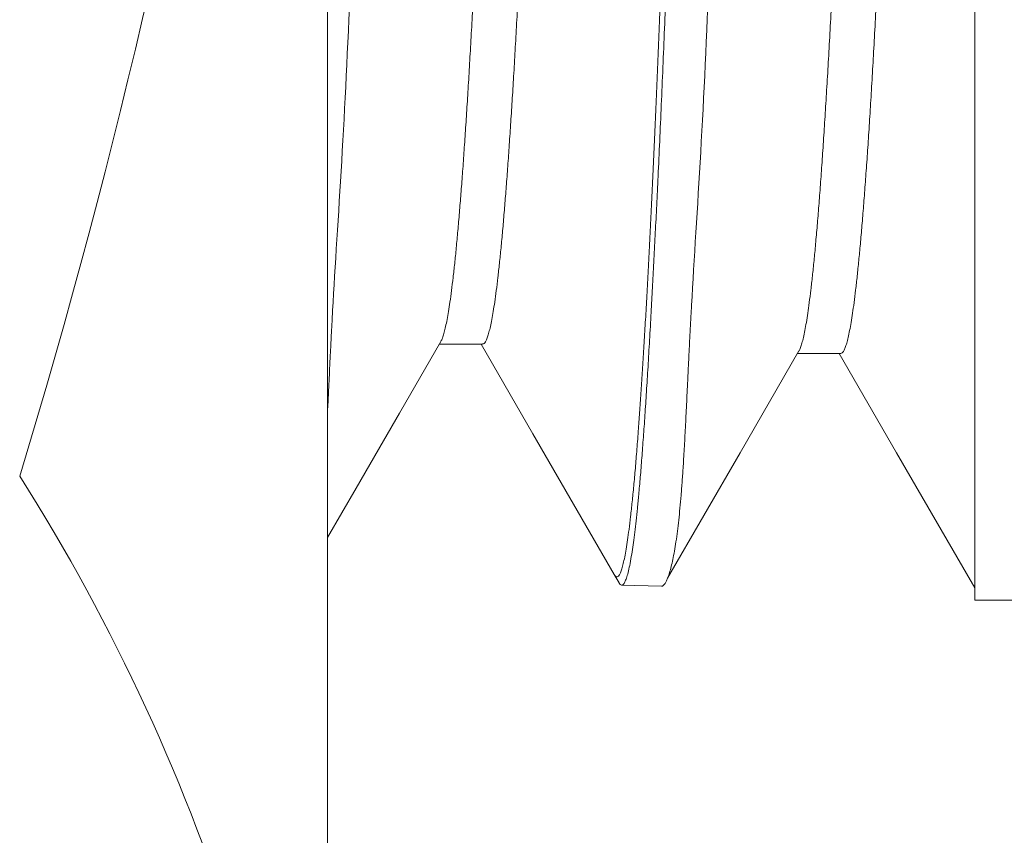
# Model space of a CAD drawing. Units: feet. Extents: x 5.9 to 80.2, y 9.4 to 80.9.
# Drawn here: x 40.3 to 40.5, y 61.2 to 61.4 of the extents above; entities that cross this region are included whole.
import ezdxf

# ---------------------------------------------------------------- set-up
doc = ezdxf.new("R2010")
doc.units = ezdxf.units.FT
doc.header["$LTSCALE"] = 3
doc.header["$MEASUREMENT"] = 0
doc.linetypes.add('SLD-Solid', pattern=[0])
doc.layers.get('0').update_dxf_attribs({"linetype": 'CONTINUOUS'})

# ---------------------------------------------------------------- blocks, each defined once
blk = doc.blocks.new('A$C482318BE')
at = {"color": 7, "linetype": 'SLD-Solid', "lineweight": 15}
for p, q in [((0.5183180255182894, 0.4203738081312963), (0.5183180255182894, -0.4203738081312968)), ((0.4113847487323778, -0.3692575217308992), (0.4200224530919799, -0.3692575217308992)), ((0.4828761043210374, -0.3711300084836724), (0.4915154922415785, -0.3711300084836724)), ((0.4463015365374906, -0.4152339470459107), (0.4472590102136729, -0.4168905710097491)), ((0.4477863088394992, -0.4173567935311069), (0.4557660573998129, -0.4175657569313438)), ((0.5177970299244251, -0.4171085256346189), (0.5183119839658195, -0.417999500947396)), ((0.5183180255182894, -0.4203738081312968), (0.6076832016990482, -0.4203738081312968))]:
    blk.add_line(p, q, dxfattribs=at)
at = {"color": 7, "linetype": 'SLD-Solid', "lineweight": 15, "flags": 128}
for points in [[(0.3890775122805546, -0.4078444048521745), (0.3947820671100727, -0.3979756033040703), (0.4002325841812344, -0.3885471115633113), (0.4034185420573272, -0.383036151443293), (0.4116847712188175, -0.3687385996235317)], [(0.419725017876302, -0.3692575217308992), (0.4300760918368373, -0.3871629400552787), (0.446301885176813, -0.4152345342279274)], [(0.4569460088373382, -0.4159850629420557), (0.4714146416425325, -0.3909548881221711), (0.4831743927855837, -0.3706140589852651)], [(0.4912195983786946, -0.3711300084836724), (0.5026808271018649, -0.3909561358839568), (0.5177970345117845, -0.4171085256346189)]]:
    blk.add_lwpolyline(points, dxfattribs=at)
at = {"color": 7, "linetype": 'SLD-Solid', "lineweight": 15}
for points, knots in [([(0.4472666894534867, -0.416886130445747), (0.4472833534789927, -0.416920458465312), (0.4474032177858844, -0.417167379851182), (0.447629065579129, -0.4173506334752311), (0.447945368100669, -0.4173775999500192), (0.4482645498291213, -0.4170617801960215), (0.4485857609184002, -0.4164340929535775), (0.4489079957008692, -0.4154856473790963), (0.4492302731599084, -0.4142203413877252), (0.4495519933984376, -0.4126387734760485), (0.4498554582294612, -0.4108428658780403), (0.4501403887016899, -0.4088884103918033), (0.4504070890027692, -0.4068283240567436), (0.4506723904771724, -0.4045483036833233), (0.4509362121700878, -0.4020501463472637), (0.4512150471424988, -0.3991638302910949), (0.4515085559091951, -0.3958390784821685), (0.4518169734425207, -0.3920252459600588), (0.4521243494231681, -0.3879119805745834), (0.4524311514988534, -0.3835029595419989), (0.4527379858005708, -0.3787999762843037), (0.4530459846738338, -0.3738069883841081), (0.4533560618549459, -0.3685287958411604), (0.4536527282185075, -0.3632642773950728), (0.4539360691055066, -0.3580654974120617), (0.4542046984483348, -0.3529802118790064), (0.4544748442101363, -0.3477037093039397), (0.4547458147011114, -0.342240125251134), (0.4550340965696338, -0.336236176971914), (0.4553390907845146, -0.3296506932226766), (0.4556602632492948, -0.3224433925760565), (0.4559800632523186, -0.3149898009677164), (0.4562980043671363, -0.3072962971806165), (0.4566136532487841, -0.2993671301952774), (0.4569272236876981, -0.2912079977628724), (0.4572387834318774, -0.2828264540414037), (0.4575320686960568, -0.2746849323457557), (0.4578075292098234, -0.2668258674209311), (0.4580659618676838, -0.2592865119479683), (0.4583240336659687, -0.2516060245737571), (0.4585822167572293, -0.2437905877209312), (0.4588569927570314, -0.2353441516971232), (0.459149735944009, -0.2262392737515259), (0.4594616321558827, -0.2164509948098914), (0.4597764031256755, -0.2064974966470752), (0.4600945639473593, -0.1963874543713285), (0.460415518432293, -0.1861269221688539), (0.4607375416679265, -0.1757227777159733), (0.4610600187995279, -0.1651844143889147), (0.4613649249924655, -0.1550858606442707), (0.461651711146027, -0.1454548560933184), (0.461920461541862, -0.1363139938282514), (0.462188040109973, -0.1270981943973004), (0.4624541847271148, -0.1178147826985529), (0.4627354770250224, -0.1078792048048592), (0.4630314209081103, -0.09728056108402468), (0.4633420026751049, -0.08601182800534486), (0.4636509667007406, -0.07467718881256197), (0.4639586108090299, -0.06328666401429377), (0.4642653350450184, -0.05184741680618875), (0.4645721036772449, -0.04036690347496294), (0.4648797826448992, -0.02885540050859736), (0.4651726272120003, -0.01793389165330663), (0.4654518658806083, -0.007612476552499668), (0.4657172853759919, 0.002103462721615379), (0.4659848097748782, 0.01181966463197284), (0.4662539543512814, 0.02152831127890915), (0.4665414258943447, 0.03183515932851767), (0.4668466934202015, 0.04273313491014942), (0.467168973203312, 0.05421043633103684), (0.4674906106835969, 0.06564660953443933), (0.4678108825965996, 0.07703148165114912), (0.4681291902455444, 0.0883575872397955), (0.4684455409964746, 0.09961792101163322), (0.4687598334467172, 0.110802472569306), (0.4690554567657348, 0.1213134995723215), (0.4693327671580138, 0.1311597243934025), (0.4695924898297763, 0.1403536444368463), (0.4698513679673288, 0.1494731695107788), (0.4701096602777857, 0.1585109149131403), (0.4703839336514101, 0.1680254260095344), (0.4706746035266235, 0.1779924175401827), (0.4709828871483748, 0.1883826358593116), (0.4712933807241351, 0.1986292925560854), (0.4716072225686324, 0.2087231297891167), (0.4719250054203601, 0.2186572755928322), (0.4722453198624184, 0.2284258451701863), (0.4725672350792942, 0.2380203399684978), (0.4728726016302135, 0.246933618662039), (0.4731605069571719, 0.2551921859967179), (0.473430802640656, 0.2628251476843563), (0.4737002843162438, 0.2703173266640816), (0.4739686089953708, 0.2776628123614529), (0.4742523624193918, 0.2853113124672454), (0.4745509450727973, 0.293224238877162), (0.4748641859248593, 0.3013579439921969), (0.4751754656242429, 0.3092617920729128), (0.4754848923608809, 0.3169286052937604), (0.4757926851238982, 0.3243526209223715), (0.4760996206578234, 0.3315299988108526), (0.4764064431756219, 0.3384544926734768), (0.4766973703332645, 0.3447667637050282), (0.4769735089781072, 0.350508344380829), (0.4772352718097259, 0.3557213431358114), (0.4774990388530458, 0.3607430086471367), (0.4777648530771714, 0.3655694190575246), (0.4780499323103263, 0.3704891947375122), (0.4783541699594762, 0.3754536795683967), (0.4786763853352066, 0.3804100164921972), (0.4789988800504462, 0.3850761901619061), (0.4793207948026479, 0.3894477621178201), (0.4796413089164991, 0.3935210258615598), (0.4799602393553172, 0.3972943270963707), (0.4802773080598289, 0.4007644482808747), (0.4805755566721233, 0.4037607023431774), (0.480855150731093, 0.4063345004057838), (0.4811167987890552, 0.4085366286094733), (0.4813772215213454, 0.4105185230414086), (0.4816366012460107, 0.4122785132604631), (0.4819114030959891, 0.4139122123369138), (0.482201797276521, 0.4153667568947185), (0.482508619604834, 0.4165840193589624), (0.4828164357373219, 0.4174897834345188), (0.4831262108790499, 0.418052973738091), (0.4833651986082189, 0.4183067020585201), (0.483501994486349, 0.4182680873717591), (0.4835331518231437, 0.4182592922909639)], [0, 0, 0, 0, 0.001398572846994925, 0.01005993209036487, 0.01872459805464108, 0.02738926409347695, 0.03605062344203335, 0.04471198506918503, 0.05337665544214579, 0.06204132867071214, 0.07070268955578832, 0.07798748025744869, 0.08527523247732048, 0.09256396177132784, 0.09985171032535053, 0.1071365057168642, 0.1158007138197654, 0.124468214382773, 0.1331357349054406, 0.1417999385728277, 0.1504641214890605, 0.1591316312452245, 0.1677991319204236, 0.1764633102499135, 0.183750582137327, 0.1910408042646717, 0.198332008449726, 0.2056222148488157, 0.2129094816480344, 0.221576322072883, 0.2302464610514752, 0.2389166114929424, 0.2475834462822293, 0.2562502893093702, 0.2649204430075254, 0.2735905815646719, 0.2822574187841387, 0.2895470887536842, 0.2968397010213108, 0.3041333087980104, 0.3114259024684757, 0.3187155651755697, 0.3273829790754383, 0.3360537035723436, 0.3447244321928516, 0.3533918411191689, 0.3620592678653201, 0.3707299891769009, 0.3794007017402932, 0.3880681263514106, 0.3953579725023125, 0.4026507651606983, 0.4099445626163318, 0.4172373496099393, 0.4245272018013435, 0.4331979628772712, 0.4418720303334078, 0.4505461015499542, 0.4592168561241108, 0.4678876054155831, 0.4765616672214525, 0.4852357242190016, 0.4939064744273781, 0.5011993144512554, 0.5084951083369169, 0.5157918888838754, 0.523087681268226, 0.5303805217591323, 0.5390534079257006, 0.5477296022302401, 0.5564058009458194, 0.5650786798245516, 0.5737515693672551, 0.5824277719884754, 0.5911039704673546, 0.5997768562746811, 0.607071573550796, 0.614369234234131, 0.6216678923793437, 0.628965557243827, 0.6362602621285769, 0.6449339303720001, 0.6536108922928389, 0.6622878536788463, 0.6709615207858655, 0.6796351659760144, 0.688312132932485, 0.6969890941318302, 0.7056627366356232, 0.7129578230536409, 0.7202558590727993, 0.7275549011301217, 0.7348529241119864, 0.7421480100186436, 0.7508252364608912, 0.759505779021676, 0.7681863305727694, 0.7768635623348896, 0.7855407689290367, 0.7942213056299063, 0.8029018410581354, 0.8115790601613482, 0.8188774107591139, 0.8261786957584412, 0.8334809789967526, 0.8407822829859242, 0.8480806174361971, 0.8567594644206746, 0.86544161918589, 0.874123787600034, 0.8828026285581193, 0.8914814820340186, 0.9001636501232266, 0.9088458145156869, 0.9175246750960705, 0.9248243420483089, 0.9321269626457392, 0.9394305870796237, 0.9467332145510181, 0.9540328857214901, 0.9627129588145464, 0.9713963488348805, 0.9800797377941203, 0.9887598118179429, 0.9974398765985438, 1, 1, 1, 1]), ([(0.4820496731565155, 0.4161558228123226), (0.4819742603688384, 0.4160158107646023), (0.4818088739368386, 0.4157087528540978), (0.481555114598974, 0.414953950954104), (0.4812883920258076, 0.4139551147906756), (0.4810232784859048, 0.4127310293876693), (0.4807581650626769, 0.4112850797021356), (0.4804762212292377, 0.4095107417287013), (0.4801774426444754, 0.4073581144574719), (0.4798618335763207, 0.4047739278962317), (0.4795462253234595, 0.4018817034482893), (0.479230616724803, 0.3986838933111844), (0.4789150088441974, 0.3951829375364121), (0.4786091675551168, 0.3914988333626248), (0.4783131140655287, 0.3876655524236141), (0.4780268081390561, 0.3837149820707802), (0.4777405284071379, 0.3795224144724864), (0.4774542192540926, 0.3750896313776579), (0.4771679378733883, 0.3704183940851937), (0.4768870810050467, 0.3656040110548091), (0.4766116996700587, 0.3606636958801215), (0.476341794600795, 0.3556141393958836), (0.4760718445817986, 0.3503608129087224), (0.4758019147712305, 0.3449082636482433), (0.475531985648652, 0.3392603455791005), (0.4752620388191634, 0.3334211168050094), (0.4749921113264852, 0.3273944814072319), (0.4747221847722582, 0.3211843643376309), (0.4744522399978542, 0.3147947185816644), (0.4741839225666135, 0.3082686494091941), (0.4739172027551347, 0.3016135715504742), (0.4736520907775391, 0.2948368189064279), (0.4733869799689536, 0.2879020069659616), (0.4731202595932992, 0.2807699443905505), (0.4728519432327358, 0.2734411290556846), (0.4725819987827259, 0.2659162814445414), (0.4723120722312369, 0.2582432713722146), (0.4720421456319829, 0.2504260014762061), (0.4717738077545262, 0.2425158174850672), (0.4715070883130641, 0.2345194639625715), (0.4712419744330302, 0.2264435275420217), (0.4709768540589411, 0.2182435331813035), (0.4707099489360179, 0.2098667249401585), (0.4704412407464646, 0.2013143948438443), (0.4701707174112981, 0.1925889644698778), (0.469900181894974, 0.1837539049865771), (0.4696296694417331, 0.1748147915630436), (0.4693591382626608, 0.1657769161089742), (0.4690886076641057, 0.1566457169517588), (0.4688128427061501, 0.1472474430856336), (0.4685317923380237, 0.1375817328889113), (0.468245513804057, 0.1276491198923558), (0.4679592104268564, 0.1176368108613203), (0.4676729270065611, 0.1075511266142709), (0.4673866439611454, 0.09739848747757045), (0.4671057931720963, 0.08737974295479192), (0.4668304199517135, 0.07750491040468988), (0.466560474438535, 0.06778275407227717), (0.4662905484353675, 0.05802308171772121), (0.466020621593566, 0.04823124494800499), (0.465750675693019, 0.03841258638513005), (0.4654807473141612, 0.02857244569198574), (0.465210817993465, 0.0187161697312847), (0.4649408689353696, 0.008849107557144254), (0.4646709423559892, -0.00102325129155762), (0.4644026395995743, -0.01083609729376691), (0.4641359136882576, -0.02058342043434201), (0.4638707979259206, -0.03025977577697147), (0.4636056830085049, -0.03991880587933988), (0.4633389594464838, -0.04961388589696766), (0.4630706414330697, -0.05933942506703174), (0.4628006942206714, -0.06908950796638477), (0.4625307737312107, -0.07880060107644662), (0.4622608275643376, -0.08846739635618128), (0.4619925114167411, -0.09802735142018504), (0.4617257909367948, -0.1074762935250887), (0.4614606794204432, -0.1168103331071518), (0.461195568859019, -0.1260813390554329), (0.460928650842195, -0.1353469248415478), (0.4606599432463264, -0.1446003118282466), (0.460389415383524, -0.1538343520234538), (0.460118885949974, -0.1629816460082253), (0.4598483740046603, -0.1720368653575845), (0.4595778443058648, -0.1809945902910554), (0.4593073112491901, -0.1898495896832068), (0.4590315434713207, -0.198766379360408), (0.4587504885469184, -0.2077317895542949), (0.4584642329622141, -0.2167306199659921), (0.4581779213278747, -0.2255889302557953), (0.4578916386656243, -0.2343016936105508), (0.457605330441846, -0.2428641769532229), (0.457324496305441, -0.251111714591672), (0.4570491164162125, -0.2590501091918967), (0.4567791713453985, -0.266685756367212), (0.4565092457618912, -0.2741719953534491), (0.4562393196164742, -0.2815050081863819), (0.4559693760083656, -0.2886809260554055), (0.4556994506786351, -0.2956959493812262), (0.4554295261490264, -0.302546179161429), (0.4551595813029775, -0.3092277892705306), (0.454889657835836, -0.3157369929008967), (0.4546213349813527, -0.3220321877286432), (0.4543546141733331, -0.328113243546737), (0.4540895026075264, -0.3339803424651155), (0.4538243868906324, -0.339666316092208), (0.4535576691712649, -0.3452010010849185), (0.4532893292323318, -0.350576639659383), (0.4530193979152084, -0.3557854103375834), (0.4527494707997711, -0.3607912110527094), (0.4524795460059537, -0.3655896221754109), (0.4522112226523025, -0.3701507119260511), (0.4519444976346365, -0.3744773964633175), (0.4516793827963523, -0.3785727127405359), (0.4514142680972687, -0.3824613592429571), (0.4511323233789791, -0.38637588656319), (0.4508335430198762, -0.3902660039745771), (0.4505179335622511, -0.3940766386881284), (0.4502023242340372, -0.3975865784897653), (0.4498867156498746, -0.4007936297060468), (0.4495711076134132, -0.4036956524452606), (0.4492652685642896, -0.4062101110280177), (0.4489692104517045, -0.4083675726356806), (0.4486829272674155, -0.4101975978132767), (0.4483966224299101, -0.4117698691081965), (0.4481103426702908, -0.413082768479618), (0.4478240349964873, -0.4141346020441615), (0.4475432061858031, -0.4149090297427647), (0.4472678037480419, -0.4154206466457636), (0.4469978728095529, -0.4156888885662573), (0.4467279504324287, -0.4157086356649208), (0.4464958407248517, -0.4155548896221585), (0.4463536954041792, -0.4152989716749357), (0.4463015365374906, -0.4152050650304581)], [0, 0, 0, 0, 0.006335549894644863, 0.01389438083519686, 0.02131809068023444, 0.0287417638034721, 0.0361654686443364, 0.04358923302325472, 0.05242705209937935, 0.06126489762678877, 0.07010270646659142, 0.07894036744952285, 0.08777777044978462, 0.09661483349796746, 0.1046306819870795, 0.1126461776361668, 0.1206613380138915, 0.1286762157673613, 0.1366909636630035, 0.144705726615732, 0.1522628135584238, 0.1598202032456927, 0.1673769437020366, 0.1749331809573282, 0.1824891356456861, 0.1900449594648971, 0.1976007708999287, 0.2051566332156144, 0.2127125650003464, 0.2202685437916746, 0.2276896354400398, 0.235110680622994, 0.2425316505696422, 0.2499524733970326, 0.2575079962470965, 0.265063243930641, 0.2726181730003822, 0.2801727989094637, 0.2877271246920404, 0.2951463148048853, 0.3025653961110751, 0.3099844697296649, 0.3174037462736864, 0.3249748287538332, 0.332545412201968, 0.3401154156995947, 0.3476851088534495, 0.355254638535703, 0.362824131453424, 0.3703936601448579, 0.3784044862140979, 0.3864153745847743, 0.3944262980744044, 0.4024371842023278, 0.4104479649774687, 0.418458560168663, 0.4260111978571471, 0.4335635502859351, 0.4411155885507078, 0.4486673123616494, 0.4562187458851383, 0.4637699573318609, 0.4713210599874165, 0.4788722238952486, 0.486423678836987, 0.4939753781449797, 0.5013915892891452, 0.5088073261654746, 0.5162227945739503, 0.523638144652334, 0.5311882993590303, 0.5387384980754811, 0.5462887639169122, 0.5538390851399532, 0.5613894275828386, 0.5688049204057907, 0.5762203226431176, 0.5836355863158347, 0.5910506344474243, 0.5986167260466836, 0.60618252046497, 0.6137479838115067, 0.6213131458055774, 0.6288780801192434, 0.6364428599697531, 0.6440076717718265, 0.6520136945185565, 0.6600200578898049, 0.6680257444334323, 0.6760308926415042, 0.6840357307198061, 0.6920404450602698, 0.6995877772050761, 0.7071351633694799, 0.7146826196334282, 0.722230111728502, 0.7297776203660202, 0.737325090429991, 0.7448724581866805, 0.7524196383866438, 0.759966607597616, 0.767513269904711, 0.7749248742012615, 0.7823361953497482, 0.789747215407424, 0.7971580378007012, 0.8047034821858129, 0.8122489737796134, 0.8197947675213252, 0.8273408162882689, 0.8348861990902466, 0.8422963696016298, 0.8497062757449065, 0.8571160671069203, 0.8645258395165657, 0.8733469750550795, 0.8821682019072062, 0.8909894907764438, 0.8998107805807267, 0.9086319706236505, 0.9174529629670591, 0.9254543377943056, 0.9334554006015883, 0.941456111187806, 0.9494564660434018, 0.9574565009710218, 0.9654563007474135, 0.9729989071828161, 0.9805416185329388, 0.988084675565446, 0.9956277855943749, 1, 1, 1, 1]), ([(0.5183180255182894, 0.3720661234139923), (0.5182389012279068, 0.372048374993767), (0.518080659334413, 0.3720128796533417), (0.5178250262320955, 0.3717305117471338), (0.5175511462232751, 0.3712307598080637), (0.5172590017936888, 0.3704466833207333), (0.5169668715687257, 0.3694188539960169), (0.5166747295067393, 0.3681472542547964), (0.5163826008124837, 0.3666341808133854), (0.5160904627100047, 0.3648810359285387), (0.5157885883496174, 0.3628232348497299), (0.5154769859887166, 0.3604339336195335), (0.5151556366661668, 0.3576858383461645), (0.5148342901241754, 0.3546557680923881), (0.5145129426928117, 0.3513460083002585), (0.5141915922197988, 0.3477586477488366), (0.5138702512537784, 0.3438960305393288), (0.5135488975529465, 0.3397603122664844), (0.513227546839081, 0.3353536501439481), (0.5129061924797484, 0.3306783148783613), (0.5125867459884971, 0.3257659410513253), (0.512269240104856, 0.3206243704579048), (0.5119536461818506, 0.3152619197904481), (0.5116380246634801, 0.3096539731225245), (0.5113302363632294, 0.3039511190937936), (0.5110302694191087, 0.2981790011730708), (0.5107381396701963, 0.2923612638839566), (0.5104460008472856, 0.2863517891023293), (0.5101538625917856, 0.2801550213753128), (0.5098617354298215, 0.2737753859375766), (0.5095695955285865, 0.2672173971452729), (0.5092677321996903, 0.2602610913371856), (0.5089561194826924, 0.2528904994462136), (0.5086347738227938, 0.2450904811368443), (0.5083134227598536, 0.2370971632682264), (0.5079920824656592, 0.2289165748877234), (0.5076707292577107, 0.2205545448336735), (0.5073493782928923, 0.2120170654969303), (0.5070280248552763, 0.203310008054765), (0.5067066663043973, 0.1944392734424328), (0.5063853303141219, 0.1854111673438697), (0.5060659130776518, 0.1762869088533089), (0.5057483800303991, 0.1670781939750662), (0.5054327651905397, 0.1577960841220806), (0.5051171520476941, 0.1483927566059082), (0.5048093625826484, 0.1391117386136614), (0.504509408791699, 0.1299697544100552), (0.5042172704006675, 0.1209814234759448), (0.5039251332737832, 0.1119143859394105), (0.5036330061076473, 0.1027746466861694), (0.5033408662727353, 0.09356825000472267), (0.5030487395104054, 0.0843012583966122), (0.5027468655778825, 0.0746690295441052), (0.5024352540822844, 0.064671678093281), (0.5021139128459159, 0.05431123967740153), (0.5017925611270928, 0.04390816852500894), (0.5014712098667556, 0.03347049126734235), (0.5011498572323045, 0.02300625871518176), (0.5008284999658521, 0.01252350057466492), (0.5005071547476715, 0.00203042502130858), (0.5001858311641423, -0.008464040939556017), (0.4998644743500406, -0.01895080793414616), (0.4995450322553772, -0.02935878024708046), (0.4992275054875353, -0.03968035819907408), (0.4989118935309879, -0.04990848817984283), (0.498596280833176, -0.06009776004367705), (0.4982885025713409, -0.06998917796638589), (0.4979885413554545, -0.0795796256067037), (0.4976964035524641, -0.08886765472233704), (0.4974042769767471, -0.0980973812877816), (0.4971121372193654, -0.1072628071057365), (0.4968200106925157, -0.1163579325676874), (0.4965278703944518, -0.1253767228788447), (0.4962260063039198, -0.1346109991673212), (0.4959143923112722, -0.144044280250031), (0.4955930418477013, -0.1536574234542248), (0.495271688770772, -0.16314769776428), (0.4949503337154825, -0.1725070414206294), (0.4946289824137476, -0.1817274493488548), (0.4943076580454886, -0.1908001726606804), (0.4939863078333228, -0.1997169583593928), (0.4936649522252851, -0.2084713660282357), (0.4933435971212315, -0.2170573826518092), (0.4930241652447616, -0.2254191350846322), (0.4927066401096212, -0.2335545351075627), (0.4923910299778838, -0.2414617909445667), (0.4920754204073906, -0.2491843783113718), (0.4917676370669083, -0.2565300898142087), (0.4914676744619439, -0.2635099820611473), (0.4911755476632521, -0.27013580789187), (0.4908834080819909, -0.2765852201181903), (0.490591281023305, -0.2828539298820055), (0.4902991402792971, -0.2889375049974141), (0.4900070119587154, -0.2948316095598731), (0.4897051347531533, -0.300721822187602), (0.489393521705474, -0.3065800787463344), (0.4890721652923148, -0.3123757365646467), (0.4887508149570095, -0.3179198859484269), (0.4884294806724925, -0.3232064750625231), (0.4881081418887778, -0.3282292804488808), (0.4877867843061978, -0.3329859729279178), (0.4874654291975735, -0.3374741507050926), (0.487144084140063, -0.3416917267952467), (0.486822732356628, -0.34563680507606), (0.486503295586961, -0.3492852872454903), (0.4861857739254421, -0.352640942765538), (0.4858701644549644, -0.3557074761222732), (0.4855545569868737, -0.3585031953940107), (0.4852467708266688, -0.3609634844485604), (0.4849468157256437, -0.3631098260730141), (0.4846546885012181, -0.3649630929070452), (0.4843625407883325, -0.3665783206625742), (0.4840704131012009, -0.3679513427515), (0.4837782769637051, -0.369090742947328), (0.4834861488980567, -0.3699568831882865), (0.4832848217535166, -0.3704623973717874), (0.4831808915324566, -0.3705970880109321), (0.4831743377372697, -0.3706055815448972)], [0, 0, 0, 0, 0.00676333270255217, 0.01352609379506116, 0.02184827486883344, 0.03017011274154669, 0.03849180378354845, 0.04681348326667849, 0.05513520627800834, 0.06345698814251503, 0.07177880092302355, 0.08093271977780464, 0.09008650685222343, 0.09924005459034912, 0.1083932449097367, 0.1175460034228067, 0.1266982868321115, 0.1358500937774612, 0.1450015488460867, 0.1541527861289676, 0.1633041257359598, 0.1722925732294907, 0.181280641959892, 0.1902678657313228, 0.1992546504747076, 0.2075728591696986, 0.215891050517094, 0.2242092781094702, 0.2325275660123546, 0.2408458974706053, 0.249164204623041, 0.2574824185463953, 0.2666321945711082, 0.2757816550914904, 0.2849306898853282, 0.2940792639347686, 0.3032273467693108, 0.3123750372084652, 0.3215224741240049, 0.3306699342994578, 0.3398177787639106, 0.348965672169994, 0.3579492818296175, 0.3669323677085309, 0.3759152180605558, 0.384898017209147, 0.3932127514134454, 0.4015275411480952, 0.4098423848712947, 0.4181572101164759, 0.4264719426732107, 0.4347865134103398, 0.4431008294368107, 0.4522461463427037, 0.4613909983851819, 0.4705353765805965, 0.4796793187578989, 0.488822966081077, 0.4979665449837095, 0.5071104070059466, 0.5162546130798059, 0.5253979175949298, 0.5345405826927752, 0.5435196976532537, 0.5524987274204003, 0.5614777910380078, 0.5704569129425109, 0.5787682643143165, 0.5870795995703879, 0.5953908645234137, 0.6037019629172451, 0.6120128114793926, 0.6203233417074929, 0.6286335015074961, 0.6377741695242753, 0.6469143760925993, 0.6560542370583758, 0.6651939770804309, 0.6743338789681405, 0.6834742875273826, 0.6926139936600657, 0.7017529470523692, 0.7108915234852418, 0.7200299606440175, 0.7290052448082254, 0.7379805839847546, 0.7469559887824352, 0.7559314004186337, 0.7642391804372377, 0.7725468076300236, 0.7808541991169176, 0.7891612666384442, 0.7974679678905671, 0.8057742771928962, 0.8140802003196647, 0.8232163047291856, 0.8323521969308826, 0.8414881923089088, 0.8506246646180614, 0.8597608007663666, 0.8688960787986267, 0.8780308955256926, 0.8871655113742922, 0.896300124297268, 0.9054347870822261, 0.9144064127041208, 0.9233780543197654, 0.9323496449643454, 0.9413210573514943, 0.9496249800699745, 0.9579285956615893, 0.9662318410956321, 0.9745346917742143, 0.9828371567858774, 0.9911393021008761, 0.9994412481889016, 1, 1, 1, 1]), ([(0.4468324133037318, 0.3701843151467021), (0.4467398000792832, 0.3701664253361314), (0.4465467776431332, 0.3701291397882061), (0.4462533036115522, 0.3697446882175594), (0.4459520403713499, 0.3691106131432065), (0.4456507788048213, 0.3682097687184316), (0.4453495002243873, 0.3670517837144952), (0.4450482417437533, 0.3656365473823978), (0.444742199770093, 0.3639398257389677), (0.4444313701294282, 0.3619491802576432), (0.4441157621163508, 0.3596521005503936), (0.4438001532218085, 0.3570814073813172), (0.4434845444941523, 0.3542392341660695), (0.4431689373496261, 0.3511276344522613), (0.4428630952790839, 0.3478534109218709), (0.442567042484698, 0.3444466478160995), (0.4422807359099735, 0.3409357776607471), (0.4419944563685156, 0.3372098653701406), (0.4417081475084583, 0.3332705321757982), (0.4414218652906997, 0.329119370868921), (0.4411410094897985, 0.3248409689319747), (0.4408656276945006, 0.3204508205586525), (0.4405957226596317, 0.3159635709628024), (0.4403257723452655, 0.3112953732634607), (0.440055842967588, 0.3064500949083077), (0.4397754702814235, 0.3012371799521357), (0.4394846353157067, 0.2956362266542765), (0.4391833758619215, 0.2896273166938043), (0.4388821172510667, 0.2834163658907458), (0.4385808418471799, 0.2770083546296251), (0.4382795848372532, 0.2704081177736995), (0.4379783278265693, 0.2636205152069594), (0.4376770539029573, 0.256650445706299), (0.4373757965706009, 0.2495028007217978), (0.4370745410389451, 0.2421824415437237), (0.4367732640543119, 0.2346942407080076), (0.4364720082886594, 0.2270431028939474), (0.4361707438485811, 0.2192338907400285), (0.4358694850381345, 0.2112714462555329), (0.4355682053411426, 0.2031607244727348), (0.4352669430243843, 0.1949064909677389), (0.4349608941393965, 0.1863806398934705), (0.4346500907070084, 0.1775808620760455), (0.4343344764469764, 0.1685069736180431), (0.4340188595526969, 0.1593028336169472), (0.4337032458644181, 0.1499761145569768), (0.4333876326940173, 0.1405344247197594), (0.4330817954618492, 0.1312809791116552), (0.4327857222748658, 0.1222340130060195), (0.4324994374458963, 0.1134091827725097), (0.4322131540894771, 0.1045135541721028), (0.4319268511288914, 0.09555280287250703), (0.4316405725062919, 0.08653257713547795), (0.4313597224275866, 0.07763137773169466), (0.4310843434934648, 0.06885806212513035), (0.4308144183141013, 0.06022042950877005), (0.4305444722480516, 0.0515495100565518), (0.4302745505368241, 0.04285004103097802), (0.4299941606511019, 0.03378933001816447), (0.4297033447998019, 0.02436930698530671), (0.4294020777379846, 0.01459389676503431), (0.4291008124485834, 0.004807952212054863), (0.4287995524933177, -0.004981438288902112), (0.4284983026929021, -0.0147667789664963), (0.4281970371655041, -0.02454064963839611), (0.4278957570068067, -0.03429615658396246), (0.4275944961259204, -0.04402674898844748), (0.4272932367854783, -0.0537258893102994), (0.4269919598747559, -0.06338701091225403), (0.426690702224972, -0.07300357903307025), (0.4263894457269843, -0.08256902422197983), (0.4260881701416039, -0.092076827426143), (0.4257869145404062, -0.1015204059340832), (0.4254856569964956, -0.1108932348562424), (0.4251796031023252, -0.1203362603863385), (0.4248687742513098, -0.1298382913831099), (0.4245531795192619, -0.1393869265441078), (0.4242375633619267, -0.1488284754012695), (0.4239219529246704, -0.1581553606782475), (0.4236063364612044, -0.1673601220357817), (0.4233004967208846, -0.1761541495390473), (0.4230044171981015, -0.1845443163231683), (0.4227181603418289, -0.192538209092807), (0.42243185024333, -0.2004072723564637), (0.4221455662791359, -0.2081469853733531), (0.4218592584212802, -0.2157531635915583), (0.421578424360322, -0.2230795390468818), (0.4213030444561875, -0.2301312227072265), (0.4210330993908869, -0.2369139823165329), (0.4207631734578257, -0.2435639689786943), (0.4204932477233821, -0.250077809526133), (0.4202128609527658, -0.2566986396901092), (0.4199220479998094, -0.2634031811448435), (0.4196207910370761, -0.2701656145282775), (0.4193195169813907, -0.276740459237017), (0.4190182597911659, -0.2831229633679272), (0.4187170016254745, -0.2893084078560658), (0.4184157256378599, -0.2952919898637904), (0.4181144654429916, -0.301069047470578), (0.4178132052848447, -0.3066347785835854), (0.4175119242944903, -0.3119844315999324), (0.4172106603747906, -0.3171132878313096), (0.4169094081050916, -0.3220164043047574), (0.4166081646217835, -0.3266885636606519), (0.4163068803900812, -0.3311276746900582), (0.4160056184782114, -0.3353317971353133), (0.4157043566787446, -0.3392993043582804), (0.4153982985775799, -0.3430877166622197), (0.4150874718540108, -0.3466819239717005), (0.4147718613218356, -0.3500661114748185), (0.4144562523971712, -0.3531831898989221), (0.4141406445681706, -0.3560311830141683), (0.4138250314089239, -0.3586081773221558), (0.4135192127191185, -0.3608409956331994), (0.4132231341217824, -0.3627564984543026), (0.4129368564180755, -0.3643815523283409), (0.4126505502395743, -0.3657765770401165), (0.4123642704493118, -0.3669449624400821), (0.4120779640087137, -0.3678673594575306), (0.4118514555226576, -0.3684544538635308), (0.4117203753161652, -0.3686582535503253), (0.4116847253452225, -0.3687136810866927)], [0, 0, 0, 0, 0.007915487136175884, 0.01649728340020738, 0.02507845963416272, 0.03365931227122802, 0.04224004621021313, 0.05082078044281944, 0.05940157766137962, 0.06839101265241074, 0.07738047340312512, 0.08636985772772254, 0.095359077164575, 0.1043480255577566, 0.1133365899364957, 0.1214898515029343, 0.1296427199622407, 0.13779523861516, 0.1459474538291829, 0.1540995111047052, 0.1622515893390507, 0.169938114172192, 0.1776249247820403, 0.1853110565964615, 0.1929966684067286, 0.2006819701217384, 0.2092591228518529, 0.2178362295861949, 0.2264133809130872, 0.2349906056285183, 0.2435678558451463, 0.2521450747204941, 0.2607221966947085, 0.2692990999725174, 0.2778757245907488, 0.2864519581632711, 0.2950277937250422, 0.3036032001138708, 0.3121782356811599, 0.3207530267378909, 0.3293277356762917, 0.3379026728293453, 0.3468863465059568, 0.3558692402245563, 0.3648514337257444, 0.3738332948866318, 0.3828150311063464, 0.3917967705073352, 0.3999442810200196, 0.4080918440194004, 0.4162394208484047, 0.4243869521392915, 0.4325343476625987, 0.4406815454176209, 0.4483629475026727, 0.4560440535705919, 0.4637248235014105, 0.471405254827147, 0.4790853758567237, 0.487656605683117, 0.4962277021384109, 0.5047989161497082, 0.5133705907977257, 0.5219419286699559, 0.5305124857581394, 0.539082603685747, 0.5476525228592186, 0.5562223997218355, 0.5647923138167166, 0.5733622954064987, 0.5819323214005052, 0.5905023155373451, 0.5990722190977259, 0.6076419178451147, 0.6162113393486757, 0.6251884142618735, 0.6341650354030961, 0.6431411867784678, 0.6521169513027774, 0.6610924298722377, 0.6700678884000619, 0.6782098802245204, 0.6863522166463879, 0.6944938613504898, 0.7026349049375722, 0.7107756282445401, 0.7189162118349816, 0.7265916298570566, 0.7342670827961767, 0.741942588838868, 0.7496181283887153, 0.7572936569631359, 0.7658599836968255, 0.7744261422210937, 0.7829920617970983, 0.7915576242182213, 0.8001227797720968, 0.8086875290944701, 0.8172518665170101, 0.8258159013378292, 0.8343797683139584, 0.8429437263106041, 0.8515080926941697, 0.8600723057553735, 0.8686357193487033, 0.8771986422422579, 0.8857613361424742, 0.894323982913167, 0.9032943807909919, 0.9122648524728084, 0.9212353720864765, 0.9302058574192504, 0.9391762324262272, 0.9481463779748283, 0.9562830204493343, 0.9644193385089648, 0.9725552787191815, 0.9806908378144549, 0.9888260553491726, 0.9969610148413717, 0.9999999999999999, 0.9999999999999999, 0.9999999999999999, 0.9999999999999999]), ([(0.4551743247223594, 0.3696719621381478), (0.4550790671339446, 0.3694870307067057), (0.4548833916089034, 0.3691071496332259), (0.4545872907114296, 0.3682064878579887), (0.454286031784331, 0.3670526626704712), (0.4539847533096799, 0.3656363122493176), (0.4536787167441023, 0.3639398920960643), (0.4533678855872051, 0.3619491621289487), (0.4530522779866936, 0.3596521054079313), (0.4527366689814508, 0.357081406079754), (0.4524210602840347, 0.3542392345148832), (0.4521054531292458, 0.3511276343585242), (0.4517996110691807, 0.3478534109443124), (0.4515035582457622, 0.3444466478106349), (0.4512172517753646, 0.3409357776610881), (0.4509309718446974, 0.3372098653742412), (0.4506446644370831, 0.3332705321590557), (0.4503583768017677, 0.3291193709736878), (0.4500775408451321, 0.3248409687479304), (0.4498021404481226, 0.3204508206493056), (0.4495322353732641, 0.3159635710640524), (0.4492623034509376, 0.3112953730589588), (0.4489923555434145, 0.3064500950139602), (0.4487119836181732, 0.301237180053481), (0.4484211663866896, 0.295636226427413), (0.4481198885903666, 0.289627316808205), (0.4478186299823609, 0.2834163660146453), (0.4475173729098942, 0.2770083543800001), (0.4472160975675979, 0.2704081178994654), (0.4469148405586715, 0.2636205153415575), (0.4466135849599411, 0.2566504454355155), (0.4463123093231109, 0.2495028008575877), (0.446011053688913, 0.2421824416902976), (0.445709795416789, 0.2346942404098474), (0.4454085199012953, 0.2270431030682571), (0.4451072607498837, 0.2192338907134078), (0.4448060005217013, 0.2112714462626649), (0.444504721204419, 0.2031607244708271), (0.4442034587864968, 0.1949064909682371), (0.4438974099268574, 0.1863806398933767), (0.4435866064952912, 0.1775808620758872), (0.4432709922051943, 0.1685069736187695), (0.4429553754303269, 0.1593028336142006), (0.4426397612944858, 0.1499761145672363), (0.4423241497948943, 0.1405344246814672), (0.4420183065230062, 0.1312809793364822), (0.4417222538814564, 0.1222340126351068), (0.4414359489926802, 0.1134091829855824), (0.4411496710089252, 0.1045135541390822), (0.4408633666059859, 0.09555280288140258), (0.4405770883772783, 0.0865325771329154), (0.4402962381678684, 0.07763137773297514), (0.4400208593600489, 0.06885806212258132), (0.4397509338037903, 0.0602204295177609), (0.4394809891214375, 0.05154951002314008), (0.4392110622555225, 0.04285004124890022), (0.4389306923599372, 0.03378932962385733), (0.4386398561232103, 0.02436930721599432), (0.4383385947172643, 0.01459389672837572), (0.4380373279097532, 0.004807952221921707), (0.4377360683680696, -0.004981438291708409), (0.4374348184315155, -0.01476677896513884), (0.4371335530350908, -0.02454064964102017), (0.4368322724886532, -0.03429615657482421), (0.4365310130277171, -0.04402674902237551), (0.4362297483981373, -0.05372588909050966), (0.4359284912357274, -0.0633870112919579), (0.4356272148807958, -0.07300357884566956), (0.4353259584587206, -0.08256902403956377), (0.4350247012748538, -0.09207682779246058), (0.4347234269881616, -0.1015204057440449), (0.4344221707889234, -0.1108932347085782), (0.4341161304143416, -0.120336260544429), (0.4338053016900567, -0.129838291542051), (0.433489692182161, -0.1393869263677469), (0.4331740799886055, -0.1488284754254817), (0.4328584684565429, -0.1581553606711089), (0.4325428524058689, -0.167360122040125), (0.4322370121263653, -0.1761541495292636), (0.4319409342010208, -0.1845443163546412), (0.4316546715736064, -0.1925382088944487), (0.4313683830244001, -0.2004072727158232), (0.4310820736383715, -0.2081469850036892), (0.4307957909315314, -0.2157531639342878), (0.4305149370595529, -0.2230795388937469), (0.4302395571921044, -0.2301312225625361), (0.4299696304635818, -0.2369139826051333), (0.4296996861434637, -0.2435639688341933), (0.4294297606241785, -0.2500778093937855), (0.4291493920581156, -0.2566986399617395), (0.4288585605406417, -0.2634031810061435), (0.4285573038184006, -0.2701656144037952), (0.428256048030582, -0.2767404594860336), (0.4279547725255265, -0.283122963244253), (0.427653514356293, -0.2893084077418648), (0.4273522566951018, -0.2952919900900687), (0.4270509781954481, -0.3010690473586825), (0.4267497179350175, -0.3066347784804845), (0.4264484556571731, -0.3119844318059561), (0.4261471719857506, -0.3171132877153848), (0.4258459250109516, -0.3220164043232247), (0.4255446800891236, -0.3266885636555211), (0.42524339631376, -0.3311276746921161), (0.424942134014933, -0.3353317971322119), (0.4246408733069557, -0.3392993043686273), (0.4243348111665557, -0.3430877165872606), (0.4240240002028876, -0.3466819240592584), (0.4237083853095807, -0.3500661113952453), (0.4233927778414889, -0.3531831901607549), (0.42307716855027, -0.3560311820464199), (0.4227615597803387, -0.3586081809549121), (0.4224557254802549, -0.3608409827351484), (0.4221596506829771, -0.3627565415088475), (0.4218733719881734, -0.3643813911527108), (0.4215870660968273, -0.3657771786486305), (0.4213007861489845, -0.3669427173235834), (0.421014480051552, -0.3678757378661997), (0.420733645409332, -0.3685647481244387), (0.4204582635381649, -0.3690117052264324), (0.4202229963993404, -0.3692402413464655), (0.4200777298714264, -0.369234602719567), (0.4200224347425419, -0.3692324563985561)], [0, 0, 0, 0, 0.008139270811867504, 0.01671946682746652, 0.0252995439073098, 0.03387962177426884, 0.04245976237560344, 0.05144850947975028, 0.06043728234160922, 0.06942597878319946, 0.07841451034966221, 0.08740277089319483, 0.09639064745167043, 0.1045432851166401, 0.1126955297045587, 0.1208474245128582, 0.1289990159054808, 0.1371504493716886, 0.1453019035482911, 0.1529878404422704, 0.1606740628442717, 0.1683596062559594, 0.1760446301969598, 0.183729343819586, 0.1923058399644959, 0.2008822906108772, 0.2094587855995338, 0.2180353537242539, 0.2266119478419378, 0.2351885103738808, 0.2437649757652432, 0.2523412229706663, 0.2609171912909665, 0.2694927683485933, 0.2780679479197126, 0.2866426981038311, 0.2952170774947861, 0.3037912123938932, 0.3123652651809541, 0.3209395461652043, 0.3299225323957971, 0.3389047387280616, 0.3478862448964966, 0.3568674187500621, 0.3658484676720156, 0.3748295197749998, 0.3829764065793326, 0.3911233463602701, 0.3992702997228113, 0.4074172075507195, 0.4155639796214375, 0.423710553939004, 0.4313913682300785, 0.4390718865266721, 0.4467520687118868, 0.4544319123179302, 0.4621114454045357, 0.4706820195928487, 0.4792524601732359, 0.487823018300631, 0.4963940370294976, 0.5049647190083475, 0.5135346202628976, 0.5221040823904772, 0.5306733457791297, 0.5392425668601653, 0.547811824923546, 0.5563811509708009, 0.5649505211718143, 0.5735198592710311, 0.582089107294858, 0.5906581502742951, 0.5992269157840354, 0.6082033037561632, 0.6171792382381426, 0.6261547027431149, 0.6351297804266276, 0.6441045721771729, 0.6530793438876157, 0.6612207126729851, 0.6693624260293943, 0.6775034474738285, 0.6856438683415417, 0.6937839684593207, 0.7019239293656068, 0.7095987600516153, 0.7172736254048241, 0.7249485443518842, 0.7326234965563654, 0.7402984375390894, 0.7488641090100332, 0.7574296120372536, 0.76599487588731, 0.7745597831041956, 0.7831242832377723, 0.7916883769237133, 0.8002520592357903, 0.8088154387220712, 0.8173786501292613, 0.8259419530444891, 0.8345056640681447, 0.8430692217811709, 0.8516319800874999, 0.8601942477316026, 0.8687562863998901, 0.8773182779422605, 0.8862879891426786, 0.8952577743887157, 0.9042276075629364, 0.913197406458886, 0.9221670950374811, 0.9311365544225406, 0.939272574267299, 0.9474082697220066, 0.955543587356214, 0.9636785239046418, 0.9718131189186506, 0.9799474559098867, 0.9876168927611851, 0.9952864192419648, 1, 1, 1, 1]), ([(0.5183180255182894, 0.2628741225543043), (0.5182222740839901, 0.2606438071965366), (0.5180307738089197, 0.256183236891439), (0.5177435186597468, 0.2492867696449045), (0.517456264647183, 0.2422452580175116), (0.5171690086677869, 0.2350478356776463), (0.5168834612397408, 0.2277465119504893), (0.5165996308232372, 0.2203474015857756), (0.5163174994403589, 0.2128578033355432), (0.5160353701618482, 0.2052370149861141), (0.5157513189585694, 0.1974364422460375), (0.5154653533494065, 0.1894570652498733), (0.5151774900607056, 0.1813007141758985), (0.5148896050315374, 0.1730263149068133), (0.5146017152451478, 0.1646405032942298), (0.5143138284900495, 0.1561491179204391), (0.514025939050885, 0.1475579545288672), (0.513736645216804, 0.1388300988343657), (0.513445922953844, 0.1299697502006029), (0.5131537844965465, 0.1209814247218219), (0.5128616574355744, 0.1119143854303098), (0.5125695175718787, 0.1027746469860522), (0.5122773909670467, 0.09356824976390989), (0.5119852514776279, 0.0843012586072292), (0.5116833880686967, 0.0746690294333763), (0.5113717754584719, 0.06467167801699769), (0.5110504270290783, 0.05431123977209717), (0.5107290777260143, 0.04390816850024653), (0.5104077239895533, 0.03347049136460142), (0.5100863788494139, 0.0230062586304168), (0.5097650215873923, 0.01252350048952392), (0.509443668856957, 0.002030425119387985), (0.5091223478124695, -0.008464040966016176), (0.5088009883492111, -0.01895080783284033), (0.5084815542693361, -0.02935878034397523), (0.5081640255211328, -0.0396803581887263), (0.5078484136161365, -0.04990848817128989), (0.5075328026805119, -0.06009776013450478), (0.5072250174873192, -0.06998917789402151), (0.5069250552538007, -0.0795796255050574), (0.5066329277769839, -0.08886765492751675), (0.5063407883876109, -0.09809738106847973), (0.5060486620644024, -0.1072628073265517), (0.5057565221102037, -0.116357932351662), (0.505464394591762, -0.1253767230777665), (0.5051625199641764, -0.1346109990622096), (0.5048509070866807, -0.1440442801790719), (0.5045295638288858, -0.1536574235416874), (0.5042082082846525, -0.1631476977408165), (0.5038868558989019, -0.1725070415111291), (0.5035654963802572, -0.181727449259336), (0.5032441747029517, -0.190800172683698), (0.5029228219387287, -0.1997169582765688), (0.5026014738530802, -0.2084713660995496), (0.5022801187169883, -0.2170573827194848), (0.5019606794909725, -0.2254191350100122), (0.501643156347656, -0.2335545351186176), (0.5013275454677624, -0.2414617909379231), (0.5010119369086354, -0.2491843783268921), (0.5007041503540335, -0.2565300897263), (0.5004041987759653, -0.2635099822114338), (0.5001120590397059, -0.2701358077353385), (0.4998199329751749, -0.2765852202730247), (0.499527792282798, -0.2828539297314572), (0.4992356650612505, -0.2889375051414738), (0.4989435237799827, -0.2948316094283095), (0.49864165776173, -0.3007218222637603), (0.4983300409505413, -0.3065800787263463), (0.4980086874059856, -0.3123757366191417), (0.4976873294713811, -0.3179198859029191), (0.4973659952096829, -0.3232064750219136), (0.4970446639339245, -0.3282292804945018), (0.4967233038021671, -0.3329859729164646), (0.4964019513886797, -0.3374741507465789), (0.4960805980941025, -0.34169172675803), (0.4957592490568365, -0.3456368050746556), (0.4954398095501409, -0.3492852872541462), (0.4951222959662119, -0.352640942639025), (0.4948066844944312, -0.3557074767071344), (0.494491077009762, -0.3585031931950589), (0.4941832928658024, -0.360963492412645), (0.4938833302789129, -0.3631097988600632), (0.4935912031534669, -0.3649631946403148), (0.4932990623344373, -0.3665779409059878), (0.493006934476958, -0.3679527600011875), (0.4927147921278968, -0.369085454073148), (0.4924226615748853, -0.3699766204822775), (0.4921207823690715, -0.3706381446732259), (0.491818385817996, -0.3710581615013754), (0.4916133838781708, -0.3710987656363822), (0.4915154922415785, -0.3711181547467079)], [0, 0, 0, 0, 0.01072820648506078, 0.02145612238536252, 0.0321836642354417, 0.0429107130775917, 0.05363728775187458, 0.06417183336637454, 0.07470596407523354, 0.08523983342886016, 0.09577365934730084, 0.1065226731961634, 0.1172722789282872, 0.1280211023461717, 0.1387690815790797, 0.1495165898606736, 0.1602638690972656, 0.1710111204373273, 0.1819171148396654, 0.1928231819178404, 0.2037293196495553, 0.2146354334653713, 0.22554142538595, 0.2364472053771071, 0.2473526509571034, 0.2593480763147885, 0.2713428920962703, 0.2833370861973906, 0.2953307083967636, 0.3073239436912643, 0.3193170894025907, 0.3313106066272407, 0.3433045749656796, 0.3552973607775172, 0.3672893077393181, 0.3790667348525423, 0.3908440502222082, 0.4026214099917217, 0.4143988463734887, 0.4253004035341534, 0.436201939396233, 0.4471033833664206, 0.4580046085489043, 0.4689055063613503, 0.4798059863110785, 0.4907059807108975, 0.5026953083682039, 0.5146840306076617, 0.5266722996991292, 0.5386604101551552, 0.5506487330822227, 0.5626377204228891, 0.5746257864280301, 0.5866128649431895, 0.5985994491812255, 0.6105858509013475, 0.6223582533630264, 0.6341307279814388, 0.645903288671622, 0.6576758583315253, 0.6685727309778045, 0.6794694034916023, 0.6903657665215124, 0.7012617049443234, 0.7121571626300136, 0.7230521065370794, 0.733946543597149, 0.7459298854137466, 0.7579129488886381, 0.7698961478549757, 0.781879972225936, 0.7938633555120622, 0.8058456134135971, 0.8178272662456649, 0.8298086557567139, 0.8417900412698057, 0.8537714921842056, 0.8655390957701161, 0.8773067204947462, 0.8890742783633444, 0.9008416024211593, 0.9117334159732804, 0.9226248265228636, 0.9335157513958708, 0.9444061586497473, 0.9552960602054622, 0.9661855422714746, 0.9770747628614531, 0.9890528402576239, 1, 1, 1, 1]), ([(0.3960552893882863, -0.2121137730007644), (0.3955553672432655, -0.22783026813991), (0.3952234651997197, -0.2429605924583097), (0.3945014028991382, -0.2714777879031756), (0.3941100156988126, -0.2848921547121261), (0.393124778694988, -0.3100630483359086), (0.3925308278281311, -0.3218197399661923), (0.3912633523233264, -0.3436304858919071), (0.3905927490356189, -0.3536410881461522), (0.390092956381508, -0.3625743950998773)], [0, 0, 0, 0, 0.25, 0.25, 0.5, 0.5, 0.75, 0.75, 1, 1, 1, 1]), ([(0.4676032854823618, -0.2113019456127536), (0.4666029941735458, -0.2429823543369081), (0.4661645376586992, -0.2715928830697169), (0.4646834388045841, -0.3099138243583684), (0.4640803604921933, -0.3219734715884745), (0.4628093762436106, -0.3440611798799172), (0.4621410865776491, -0.3541412078704137), (0.4616409524742409, -0.3631994506521815)], [0, 0, 0, 0, 0.5000000000000004, 0.5000000000000004, 0.7500000000000002, 0.7500000000000002, 1, 1, 1, 1]), ([(0.3900929599697885, -0.3625743995097974), (0.390037282203741, -0.3635855591634946), (0.3899259268014708, -0.3656078761131576), (0.3897742514074627, -0.3685381690051679), (0.3896310537763992, -0.3713921377428882), (0.3894580796027014, -0.3749317271562478), (0.3892744981578191, -0.3787340966167804), (0.3891380552099029, -0.3814969344220956), (0.3890775122805547, -0.3826951463875109)], [0, 0, 0, 0, 0.02937779363238944, 0.05875551876427598, 0.08815999512780877, 0.1175644729958722, 0.171499085887147, 0.2147398431583736, 0.2147398431583736, 0.2147398431583736, 0.2147398431583736]), ([(0.4616409510989146, -0.3631994547667057), (0.461580818931792, -0.364307785677206), (0.4614605547287001, -0.3665244450808466), (0.4612980103610575, -0.3697283591729228), (0.4611450304814008, -0.3728426470971643), (0.4609673265531731, -0.3765558833901047), (0.460766833724106, -0.3807722976506015), (0.4605412071276329, -0.3853661475058738), (0.4603139721177374, -0.389666606199663), (0.4600926913814635, -0.3934023831977127), (0.4598729035522952, -0.3966358516138612), (0.4596572068303266, -0.399427139277573), (0.4594277521552451, -0.40202354289773), (0.4591836323214495, -0.404423184984087), (0.4589194230612634, -0.4066623539076349), (0.4586329927723024, -0.4087276801213787), (0.458326153716406, -0.4106065772825664), (0.4580065743043828, -0.4122640985217885), (0.4576773551993952, -0.4136990132491437), (0.4573534818871495, -0.4148659385596394), (0.4570391202157036, -0.4157922004765391), (0.4567392670896835, -0.4165042388159887), (0.4564449364785632, -0.4170404292888538), (0.4561676045222373, -0.4173846173278093), (0.4559389513012145, -0.4175565009841118), (0.4558143961097851, -0.417549665935835), (0.4557665528346396, -0.4175470405045575)], [0, 0, 0, 0, 0.03149345418231562, 0.06298683967484181, 0.09451385820864325, 0.1260408484350446, 0.1794751610094099, 0.2329298430519732, 0.2863845049914607, 0.3398187830459198, 0.3825650477950551, 0.4253271396855399, 0.4680944176541488, 0.5108564186878363, 0.5536026930010294, 0.5985482386621416, 0.643511990941919, 0.6884819427419722, 0.7334458462626853, 0.7783914719297932, 0.8184054147289608, 0.8584193495198366, 0.8985017532503595, 0.9385841588121375, 0.9764093735914646, 1, 1, 1, 1]), ([(0.5183180255182894, -0.4175654266414593), (0.5182152573544448, -0.4175419091263854), (0.5180416035413884, -0.4175021701059199), (0.5178679287318003, -0.4171990479144079), (0.5177970345117845, -0.4170753131517922)], [0, 0, 0, 0, 0.5917990629504106, 1, 1, 1, 1])]:
    blk.add_open_spline(points, degree=3, knots=knots, dxfattribs=at)
blk = doc.blocks.new('A$C428B26A6')
at = {"color": 7, "linetype": 'SLD-Solid', "lineweight": 15}
blk.add_line((0, 4.462635281218818e-15), (0, 0.5958599302600543), dxfattribs=at)
for centre, radius, start, end in [((0.3966048356619848, 0.609753078374818), 0.3968481009593074, 182.0062624478435, 212.3779918161136), ((1.417378052824548, -0.01589579091688307), 1.417467185086689, 163.0545836176175, 179.3574589721717)]:
    blk.add_arc(centre, radius, start, end, dxfattribs=at)

msp = doc.modelspace()

# ---------------------------------------------------------------- block references
at = {"linetype": 'Continuous', "ltscale": 1.05, "rotation": 180}
msp.add_blockref('A$C428B26A6', (40.40032057505555, 61.68660552178338), dxfattribs=at)
at = {"linetype": 'Continuous', "ltscale": 1.05}
msp.add_blockref('A$C482318BE', (40.011243062775, 61.68497711498858), dxfattribs=at)

doc.saveas('drawing.dxf')
